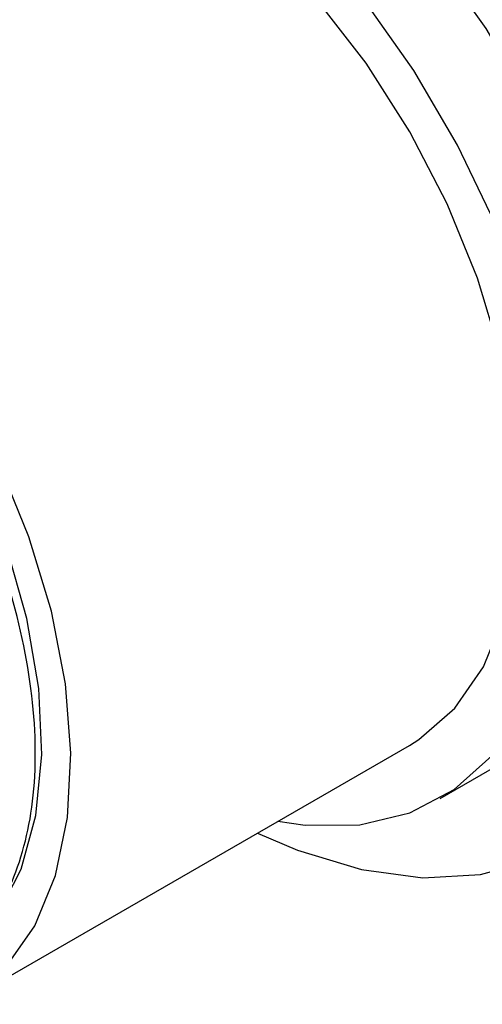
# Model space of a CAD drawing. Units: millimetres. Extents: x 13 to 1473, y 12 to 1043.
# Drawn here: x 1090 to 1109, y 290 to 330 of the extents above; entities that cross this region are included whole.
import ezdxf

# ---------------------------------------------------------------- set-up
doc = ezdxf.new("R2010")
doc.units = ezdxf.units.MM
doc.header["$LTSCALE"] = 5

msp = doc.modelspace()

# ---------------------------------------------------------------- linework, layer by layer
at = {"color": 7, "linetype": 'Continuous', "lineweight": 25}
for p, q in [((1087.428, 289.997), (1105.695, 300.542)), ((1106.945, 298.377), (1109.891, 300.078))]:
    msp.add_line(p, q, dxfattribs=at)
at = {"color": 7, "linetype": 'Continuous', "lineweight": 25, "flags": 128}
for points in [[(1109.891, 300.078), (1110.465, 300.442), (1112.002, 301.824), (1113.236, 303.614), (1114.142, 305.776), (1114.699, 308.262), (1114.897, 311.02), (1114.731, 313.99), (1114.203, 317.11), (1113.327, 320.314), (1112.119, 323.532), (1110.607, 326.696), (1108.822, 329.739), (1106.802, 332.596), (1104.59, 335.205), (1102.234, 337.513), (1099.784, 339.468), (1097.291, 341.03), (1094.81, 342.166), (1092.393, 342.85), (1090.09, 343.069), (1087.953, 342.817)], [(1109.173, 321.831), (1107.661, 324.995), (1105.875, 328.038), (1103.856, 330.895), (1101.644, 333.505), (1099.288, 335.812), (1096.838, 337.767), (1094.345, 339.329), (1091.864, 340.465), (1089.446, 341.149), (1087.144, 341.368), (1085.007, 341.117), (1085.007, 341.117)], [(1105.695, 300.542), (1106.088, 300.786), (1107.548, 302.063), (1108.711, 303.744), (1109.549, 305.79), (1110.043, 308.152), (1110.181, 310.776), (1109.96, 313.6), (1109.385, 316.558), (1108.47, 319.58), (1107.236, 322.596), (1105.712, 325.535), (1103.934, 328.328), (1101.943, 330.909), (1099.786, 333.218), (1097.513, 335.201), (1095.179, 336.812), (1092.837, 338.013), (1090.543, 338.774), (1088.349, 339.08), (1086.309, 338.922), (1084.469, 338.305), (1084.03, 338.071)], [(1086.595, 291.44), (1087.672, 292.214), (1088.939, 293.665), (1089.887, 295.508), (1090.49, 297.694), (1090.733, 300.167), (1090.61, 302.862), (1090.124, 305.71), (1089.288, 308.638), (1088.123, 311.568), (1086.659, 314.425), (1084.935, 317.136), (1082.995, 319.63), (1080.889, 321.843), (1078.672, 323.717), (1076.401, 325.203), (1074.136, 326.263), (1071.933, 326.871), (1069.852, 327.009), (1067.945, 326.675), (1066.597, 326.082)], [(1089.281, 291.518), (1090.444, 293.199), (1091.282, 295.244), (1091.776, 297.607), (1091.914, 300.231), (1091.693, 303.055), (1091.118, 306.013), (1090.203, 309.035), (1088.969, 312.051)], [(1100.343, 297.452), (1101.448, 297.296), (1103.674, 297.312), (1105.712, 297.798), (1107.518, 298.741), (1109.055, 300.123)], [(1099.512, 296.973), (1101.141, 296.271), (1103.745, 295.484), (1106.242, 295.153), (1108.589, 295.284), (1110.744, 295.873)]]:
    msp.add_lwpolyline(points, dxfattribs=at)
at = {"color": 7, "linetype": 'Continuous', "lineweight": 25}
msp.add_open_spline([(1085.525, 291.081), (1086.175, 291.341), (1087.733, 291.966), (1089.386, 294.297), (1090.458, 297.694), (1090.547, 301.925), (1089.649, 306.609), (1087.858, 311.372), (1085.292, 315.946), (1082.061, 320.066), (1078.416, 323.373), (1074.655, 325.645), (1071.012, 326.722), (1067.983, 326.737), (1066.521, 325.86), (1065.956, 325.522)], degree=3, knots=[0, 0, 0, 0, 0.056967, 0.136699, 0.216431, 0.298977, 0.381523, 0.461255, 0.540988, 0.623533, 0.706079, 0.785811, 0.865544, 0.94809, 1, 1, 1, 1], dxfattribs=at)

doc.saveas('drawing.dxf')
